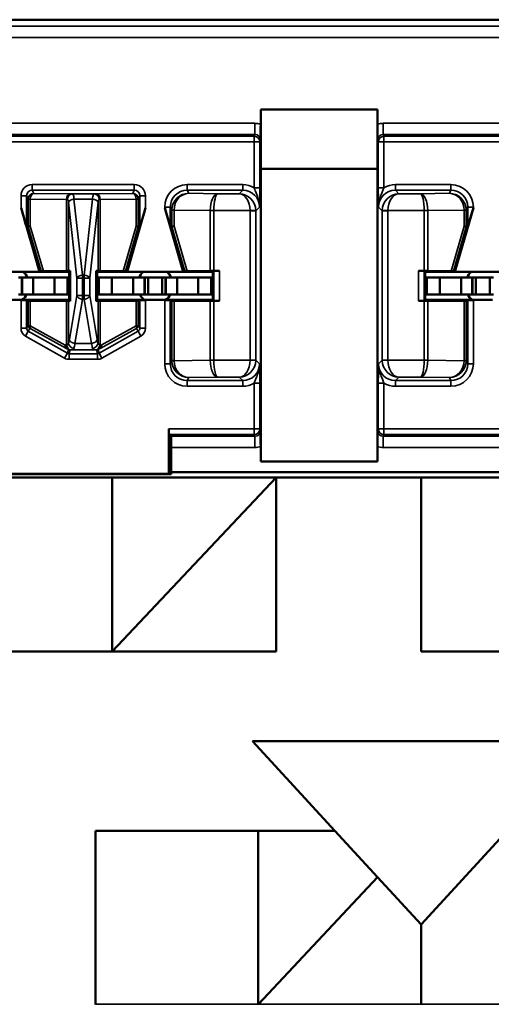
# Model space of a CAD drawing. Units: inches. Extents: x 0.1 to 45.2, y 0.8 to 28.5.
# Drawn here: x 20.4 to 20.8, y 7.7 to 8.6 of the extents above; entities that cross this region are included whole.
import ezdxf

# ---------------------------------------------------------------- set-up
doc = ezdxf.new("R2010")
doc.units = ezdxf.units.IN
doc.header["$LTSCALE"] = 1.333333
doc.header["$MEASUREMENT"] = 0
doc.layers.add('Visible (ANSI)', color=7, linetype='Continuous', lineweight=50)
doc.layers.add('Visible Narrow (ANSI)', color=7, linetype='Continuous', lineweight=35)

msp = doc.modelspace()

# ---------------------------------------------------------------- linework, layer by layer
at = {"layer": 'Visible (ANSI)'}
for p, q in [((23.21495, 8.56141), (19.03745, 8.56141)), ((19.84745, 8.56141), (22.43745, 8.56141)), ((20.59045, 8.46806), (20.59045, 8.48141)), ((20.59045, 8.48141), (20.69445, 8.48141)), ((20.69445, 8.48141), (20.69445, 8.46806)), ((20.59045, 8.18075), (20.59045, 8.46806)), ((20.69445, 8.46806), (20.69445, 8.18075)), ((20.69445, 8.42841), (20.59045, 8.42841)), ((20.39345, 8.33641), (20.37699, 8.39365)), ((20.47145, 8.33641), (20.48791, 8.39365)), ((20.52145, 8.33641), (20.50499, 8.39365)), ((20.76345, 8.33641), (20.77991, 8.39365)), ((20.38199, 8.37641), (20.38342, 8.37661)), ((20.48148, 8.37661), (20.48291, 8.37641)), ((20.50999, 8.37641), (20.51142, 8.37661)), ((20.77348, 8.37661), (20.77491, 8.37641)), ((20.34345, 8.33641), (20.39345, 8.33641)), ((20.39345, 8.33641), (20.39484, 8.33718)), ((20.41995, 8.33641), (20.39345, 8.33641)), ((20.41748, 8.33727), (20.39689, 8.3372)), ((20.41926, 8.33729), (20.42087, 8.33733)), ((20.42087, 8.33733), (20.41995, 8.33641)), ((20.41995, 8.31141), (20.41995, 8.33641)), ((20.42087, 8.33733), (20.42087, 8.31048)), ((20.44403, 8.31048), (20.44403, 8.33733)), ((20.44403, 8.33733), (20.44563, 8.33729)), ((20.44495, 8.33641), (20.44403, 8.33733)), ((20.44495, 8.33641), (20.44495, 8.31141)), ((20.47145, 8.33641), (20.44495, 8.33641)), ((20.46801, 8.3372), (20.44741, 8.33727)), ((20.47006, 8.33718), (20.47145, 8.33641)), ((20.47145, 8.33641), (20.52145, 8.33641)), ((20.52145, 8.33641), (20.52284, 8.33718)), ((20.54795, 8.33641), (20.52145, 8.33641)), ((20.54557, 8.33727), (20.52489, 8.3372)), ((20.5488, 8.33726), (20.54795, 8.33641)), ((20.54795, 8.31141), (20.54795, 8.33641)), ((20.5538, 8.33728), (20.54872, 8.33728)), ((20.73618, 8.33728), (20.7311, 8.33728)), ((20.73695, 8.33641), (20.7361, 8.33726)), ((20.73695, 8.33641), (20.73695, 8.31141)), ((20.76345, 8.33641), (20.73695, 8.33641)), ((20.76001, 8.3372), (20.73933, 8.33727)), ((20.76206, 8.33718), (20.76345, 8.33641)), ((20.76345, 8.33641), (20.81345, 8.33641)), ((20.3777, 8.33141), (20.3747, 8.33141)), ((20.3777, 8.33141), (20.37795, 8.33141)), ((20.3777, 8.31641), (20.3777, 8.33141)), ((20.38795, 8.33141), (20.37795, 8.33141)), ((20.37795, 8.31641), (20.37795, 8.33141)), ((20.4069, 8.33141), (20.38795, 8.33141)), ((20.38795, 8.31641), (20.38795, 8.33141)), ((20.4069, 8.33141), (20.41845, 8.33141)), ((20.4069, 8.31641), (20.4069, 8.33141)), ((20.41845, 8.33141), (20.41995, 8.33141)), ((20.41845, 8.31641), (20.41845, 8.33141)), ((20.44645, 8.33141), (20.44495, 8.33141)), ((20.458, 8.33141), (20.44645, 8.33141)), ((20.44645, 8.31641), (20.44645, 8.33141)), ((20.458, 8.33141), (20.47695, 8.33141)), ((20.458, 8.31641), (20.458, 8.33141)), ((20.47695, 8.33141), (20.48695, 8.33141)), ((20.47695, 8.31641), (20.47695, 8.33141)), ((20.4872, 8.33141), (20.48695, 8.33141)), ((20.48695, 8.31641), (20.48695, 8.33141)), ((20.4872, 8.33141), (20.4902, 8.33141)), ((20.4872, 8.31641), (20.4872, 8.33141)), ((20.4902, 8.33141), (20.5027, 8.33141)), ((20.4902, 8.31641), (20.4902, 8.33141)), ((20.5057, 8.33141), (20.5027, 8.33141)), ((20.5027, 8.31641), (20.5027, 8.33141)), ((20.5057, 8.33141), (20.50595, 8.33141)), ((20.5057, 8.31641), (20.5057, 8.33141)), ((20.51595, 8.33141), (20.50595, 8.33141)), ((20.50595, 8.31641), (20.50595, 8.33141)), ((20.5349, 8.33141), (20.51595, 8.33141)), ((20.51595, 8.31641), (20.51595, 8.33141)), ((20.5349, 8.33141), (20.54645, 8.33141)), ((20.5349, 8.31641), (20.5349, 8.33141)), ((20.54645, 8.33141), (20.54795, 8.33141)), ((20.54645, 8.31641), (20.54645, 8.33141)), ((20.73845, 8.33141), (20.73695, 8.33141)), ((20.75, 8.33141), (20.73845, 8.33141)), ((20.73845, 8.31641), (20.73845, 8.33141)), ((20.75, 8.33141), (20.76895, 8.33141)), ((20.75, 8.31641), (20.75, 8.33141)), ((20.76895, 8.33141), (20.77895, 8.33141)), ((20.76895, 8.31641), (20.76895, 8.33141)), ((20.7792, 8.33141), (20.77895, 8.33141)), ((20.77895, 8.31641), (20.77895, 8.33141)), ((20.7792, 8.33141), (20.7822, 8.33141)), ((20.7792, 8.31641), (20.7792, 8.33141)), ((20.7822, 8.33141), (20.7947, 8.33141)), ((20.7822, 8.31641), (20.7822, 8.33141)), ((20.7977, 8.33141), (20.7947, 8.33141)), ((20.7947, 8.31641), (20.7947, 8.33141)), ((20.3777, 8.31641), (20.3747, 8.31641)), ((20.3777, 8.31641), (20.37795, 8.31641)), ((20.38795, 8.31641), (20.37795, 8.31641)), ((20.4069, 8.31641), (20.38795, 8.31641)), ((20.4069, 8.31641), (20.41845, 8.31641)), ((20.41845, 8.31641), (20.41995, 8.31641)), ((20.44645, 8.31641), (20.44495, 8.31641)), ((20.458, 8.31641), (20.44645, 8.31641)), ((20.458, 8.31641), (20.47695, 8.31641)), ((20.47695, 8.31641), (20.48695, 8.31641)), ((20.4872, 8.31641), (20.48695, 8.31641)), ((20.4872, 8.31641), (20.4902, 8.31641)), ((20.4902, 8.31641), (20.5027, 8.31641)), ((20.5057, 8.31641), (20.5027, 8.31641)), ((20.5057, 8.31641), (20.50595, 8.31641)), ((20.51595, 8.31641), (20.50595, 8.31641)), ((20.5349, 8.31641), (20.51595, 8.31641)), ((20.5349, 8.31641), (20.54645, 8.31641)), ((20.54645, 8.31641), (20.54795, 8.31641)), ((20.73845, 8.31641), (20.73695, 8.31641)), ((20.75, 8.31641), (20.73845, 8.31641)), ((20.75, 8.31641), (20.76895, 8.31641)), ((20.76895, 8.31641), (20.77895, 8.31641)), ((20.7792, 8.31641), (20.77895, 8.31641)), ((20.7792, 8.31641), (20.7822, 8.31641)), ((20.7822, 8.31641), (20.7947, 8.31641)), ((20.7977, 8.31641), (20.7947, 8.31641)), ((20.37699, 8.31141), (20.35991, 8.31141)), ((20.41995, 8.31141), (20.37699, 8.31141)), ((20.38342, 8.31067), (20.38199, 8.31138)), ((20.38527, 8.31065), (20.41748, 8.31054)), ((20.42087, 8.31048), (20.41926, 8.31052)), ((20.41995, 8.31141), (20.42087, 8.31048)), ((20.44495, 8.31141), (20.44403, 8.31048)), ((20.44563, 8.31052), (20.44403, 8.31048)), ((20.44495, 8.31141), (20.48791, 8.31141)), ((20.44741, 8.31054), (20.47962, 8.31065)), ((20.48291, 8.31138), (20.48148, 8.31067)), ((20.50499, 8.31141), (20.48791, 8.31141)), ((20.54795, 8.31141), (20.50499, 8.31141)), ((20.51142, 8.31067), (20.50999, 8.31138)), ((20.51327, 8.31065), (20.54557, 8.31054)), ((20.5488, 8.31055), (20.54795, 8.31141)), ((20.54872, 8.31053), (20.5538, 8.31053)), ((20.73618, 8.31053), (20.7311, 8.31053)), ((20.7361, 8.31055), (20.73695, 8.31141)), ((20.73695, 8.31141), (20.77991, 8.31141)), ((20.73933, 8.31054), (20.77162, 8.31065)), ((20.77491, 8.31138), (20.77348, 8.31067)), ((20.79699, 8.31141), (20.77991, 8.31141)), ((20.5087, 8.19638), (20.5087, 8.15641)), ((20.50887, 8.19138), (20.51005, 8.18991)), ((20.51005, 8.18991), (20.50888, 8.15641)), ((20.5104, 8.18991), (20.51005, 8.18991)), ((20.5104, 8.18991), (20.51046, 8.18982)), ((20.5108, 8.17983), (20.5108, 8.15782)), ((20.59045, 8.16741), (20.59045, 8.18075)), ((20.69445, 8.18075), (20.69445, 8.16741)), ((20.69445, 8.16741), (20.59045, 8.16741)), ((20.51083, 8.15603), (20.26007, 8.15603)), ((20.5087, 8.15641), (20.2622, 8.15641)), ((20.31326, 8.15299), (20.45826, 8.15299)), ((20.45826, 8.15299), (20.60426, 8.15299)), ((20.45826, 7.99799), (20.45826, 8.15299)), ((20.45826, 7.99799), (20.60426, 8.15299)), ((20.5087, 8.15641), (20.50888, 8.15641)), ((20.5108, 8.15782), (22.8401, 8.15782)), ((20.60426, 8.15299), (20.73326, 8.15299)), ((20.60426, 8.15299), (20.60426, 7.99799)), ((20.73326, 8.15299), (20.87826, 8.15299)), ((20.73326, 7.99799), (20.73326, 8.15299)), ((20.60426, 7.99799), (19.95496, 7.99799)), ((21.09157, 7.99799), (20.73326, 7.99799)), ((20.65657, 7.83799), (20.58326, 7.91799)), ((20.58326, 7.91799), (20.88326, 7.91799)), ((20.44326, 7.68318), (20.44326, 7.83799)), ((20.44326, 7.83799), (20.65657, 7.83799)), ((20.58826, 7.68344), (20.58826, 7.83799)), ((20.65657, 7.83799), (20.69452, 7.79657)), ((20.73326, 7.75429), (20.80996, 7.83799)), ((20.58855, 7.6833), (20.69452, 7.79657)), ((20.69452, 7.79657), (20.73326, 7.75429)), ((20.73326, 7.75429), (20.73326, 7.6833))]:
    msp.add_line(p, q, dxfattribs=at)
for centre, start, end in [((20.36845, 8.32441), 25.94448, 48.59038), ((20.49645, 8.32441), 131.40962, 154.05552), ((20.49645, 8.32441), 25.94448, 48.59038), ((20.78845, 8.32441), 131.40962, 154.05552), ((20.36845, 8.32441), 305.65909, 330), ((20.49645, 8.32441), 210, 234.34091), ((20.49645, 8.32441), 305.65909, 330), ((20.78845, 8.32441), 210, 234.34091)]:
    msp.add_arc(centre, 0.016, start, end, dxfattribs=at)
for centre, major_axis, ratio, start_param, end_param in [((20.37699, 8.3938), (0.005, -0.01739), 0.002411, 4.720776, 6.282846), ((20.48791, 8.3938), (-0.005, -0.01739), 0.002411, 0.00034, 1.562409), ((20.50499, 8.3938), (0.005, -0.01739), 0.002411, 4.720776, 6.282846), ((20.77991, 8.3938), (-0.005, -0.01739), 0.002411, 0.00034, 1.562409), ((20.38842, 8.37732), (-0.005, -0.00071), 0.111384, 5.377883, 6.258655), ((20.38339, 8.3947), (0.00003, -0.01809), 0.002474, 0.000344, 0.031733), ((20.47648, 8.37732), (0.005, -0.00071), 0.111384, 0.024531, 0.905302), ((20.48151, 8.3947), (-0.00003, -0.01809), 0.002474, 6.251453, 6.282842), ((20.51642, 8.37732), (-0.005, -0.00071), 0.111384, 5.377883, 6.258655), ((20.51139, 8.3947), (0.00003, -0.01809), 0.002474, 0.000344, 0.031733), ((20.76848, 8.37732), (0.005, -0.00071), 0.111384, 0.024531, 0.905302), ((20.77351, 8.3947), (-0.00003, -0.01809), 0.002474, 6.251453, 6.282842), ((20.40005, 8.33718), (-0.00521, 0), 0.004293, 5.363321, 6.275481), ((20.41434, 8.33729), (0.005, 0), 0.004363, 5.393687, 6.114795), ((20.45056, 8.33729), (0.005, 0), 0.004363, 3.309983, 4.031091), ((20.46485, 8.33718), (-0.00521, 0), 0.004293, 3.149297, 4.061457), ((20.52805, 8.33718), (-0.00521, 0), 0.004293, 5.363321, 6.275481), ((20.54872, 8.33726), (0.005, 0), 0.004363, 1.570796, 2.252095), ((20.5538, 8.33726), (0.005, 0), 0.004363, 1.570796, 3.137229), ((20.7311, 8.33726), (0.005, 0), 0.004363, 0.004363, 1.570796), ((20.73618, 8.33726), (0.005, 0), 0.004363, 0.889498, 1.570796), ((20.75685, 8.33718), (-0.00521, 0), 0.004293, 3.149297, 4.061457), ((20.37699, 8.31138), (-0.005, 0), 0.004363, 3.150319, 4.712389), ((20.38842, 8.31067), (-0.005, 0), 0.004363, 0.008727, 0.889498), ((20.41434, 8.31052), (-0.005, 0), 0.004363, 3.309983, 4.031091), ((20.45056, 8.31052), (-0.005, 0), 0.004363, 5.393687, 6.114795), ((20.47648, 8.31067), (-0.005, 0), 0.004363, 2.252095, 3.132866), ((20.48791, 8.31138), (-0.005, 0), 0.004363, 4.712389, 6.274458), ((20.50499, 8.31138), (-0.005, 0), 0.004363, 3.150319, 4.712389), ((20.51642, 8.31067), (-0.005, 0), 0.004363, 0.008727, 0.889498), ((20.54872, 8.31055), (-0.005, 0), 0.004363, 0.889498, 1.570796), ((20.5538, 8.31055), (-0.005, 0), 0.004363, 0.004363, 1.570796), ((20.7311, 8.31055), (-0.005, 0), 0.004363, 1.570796, 3.137229), ((20.73618, 8.31055), (-0.005, 0), 0.004363, 1.570796, 2.252094), ((20.76848, 8.31067), (-0.005, 0), 0.004363, 2.252095, 3.132866), ((20.77991, 8.31138), (-0.005, 0), 0.004363, 4.712389, 6.274458), ((20.50888, 8.19638), (0, -0.005), 0.034921, 4.712389, 6.239552), ((20.51045, 8.17983), (0, -0.01), 0.034921, 1.570796, 3.097959), ((20.49455, 7.93641), (0, -0.51524), 0.034921, 2.011143, 2.014991)]:
    msp.add_ellipse(centre, major_axis=major_axis, ratio=ratio, start_param=start_param, end_param=end_param, dxfattribs=at)
for points, knots in [([(20.59028, 8.45398), (20.59028, 8.45399), (20.59028, 8.45401), (20.59032, 8.45554), (20.59035, 8.45714), (20.5904, 8.46029), (20.59042, 8.46176), (20.59044, 8.46508), (20.59045, 8.46656), (20.59045, 8.46806)], [-0.00022415, -0.00022415, -0.00022415, -0.00022415, 0, 0, 0.01995097, 0.01995097, 0.03004104, 0.03004104, 0.03747836, 0.03747836, 0.03747836, 0.03747836]), ([(20.69445, 8.46806), (20.69445, 8.46656), (20.69445, 8.46508), (20.69448, 8.46176), (20.6945, 8.46029), (20.69454, 8.45714), (20.69458, 8.45554), (20.69462, 8.45401), (20.69462, 8.45399), (20.69462, 8.45398)], [0, 0, 0, 0, 0.01146201, 0.01146201, 0.0270123, 0.0270123, 0.0577597, 0.0577597, 0.05810515, 0.05810515, 0.05810515, 0.05810515]), ([(20.59045, 8.18075), (20.59045, 8.18225), (20.59044, 8.18374), (20.59042, 8.18705), (20.5904, 8.18852), (20.59035, 8.19167), (20.59032, 8.19327), (20.59028, 8.1948), (20.59028, 8.19482), (20.59028, 8.19484)], [0, 0, 0, 0, 0.01146201, 0.01146201, 0.0270123, 0.0270123, 0.0577597, 0.0577597, 0.05810515, 0.05810515, 0.05810515, 0.05810515]), ([(20.69462, 8.19484), (20.69462, 8.19482), (20.69462, 8.1948), (20.69458, 8.19327), (20.69454, 8.19167), (20.6945, 8.18852), (20.69448, 8.18705), (20.69445, 8.18374), (20.69445, 8.18225), (20.69445, 8.18075)], [-0.00022415, -0.00022415, -0.00022415, -0.00022415, 0, 0, 0.01995097, 0.01995097, 0.03004104, 0.03004104, 0.03747836, 0.03747836, 0.03747836, 0.03747836])]:
    msp.add_open_spline(points, degree=3, knots=knots, dxfattribs=at)
at = {"layer": 'Visible Narrow (ANSI)'}
for p, q in [((23.21495, 8.55559), (19.04326, 8.55559)), ((19.04326, 8.54559), (23.21495, 8.54559)), ((20.58529, 8.46898), (19.40961, 8.46898)), ((20.58529, 8.46898), (20.58529, 8.45899)), ((20.69961, 8.46898), (20.69961, 8.45899)), ((21.87529, 8.46898), (20.69961, 8.46898)), ((19.40961, 8.45899), (20.58529, 8.45899)), ((20.58466, 8.45743), (19.41024, 8.45743)), ((20.58529, 8.45899), (20.58466, 8.45743)), ((20.58466, 8.45743), (20.58466, 8.45244)), ((20.69961, 8.45899), (21.87529, 8.45899)), ((20.70024, 8.45743), (20.69961, 8.45899)), ((20.70024, 8.45244), (20.70024, 8.45743)), ((21.87466, 8.45743), (20.70024, 8.45743)), ((19.41024, 8.45244), (20.58466, 8.45244)), ((20.58466, 8.45244), (20.58966, 8.45244)), ((20.58466, 8.45244), (20.58466, 8.41154)), ((20.58966, 8.45244), (20.59028, 8.45398)), ((20.58966, 8.41154), (20.58966, 8.45244)), ((20.69462, 8.45398), (20.69524, 8.45244)), ((20.69524, 8.45244), (20.70024, 8.45244)), ((20.69524, 8.45244), (20.69524, 8.41154)), ((20.70024, 8.41154), (20.70024, 8.45244)), ((20.70024, 8.45244), (21.87466, 8.45244)), ((20.47791, 8.41432), (20.38699, 8.41432)), ((20.38699, 8.40932), (20.38699, 8.41432)), ((20.47791, 8.40932), (20.47791, 8.41432)), ((20.57449, 8.41432), (20.52499, 8.41432)), ((20.52499, 8.40932), (20.52499, 8.41432)), ((20.57449, 8.40932), (20.57449, 8.41432)), ((20.75991, 8.41432), (20.71041, 8.41432)), ((20.71041, 8.40932), (20.71041, 8.41432)), ((20.75991, 8.40932), (20.75991, 8.41432)), ((20.37699, 8.40432), (20.37699, 8.39365)), ((20.38199, 8.40432), (20.37699, 8.40432)), ((20.38199, 8.37641), (20.38199, 8.40432)), ((20.38199, 8.40432), (20.38342, 8.40146)), ((20.38699, 8.40932), (20.47791, 8.40932)), ((20.38842, 8.40646), (20.38699, 8.40932)), ((20.42063, 8.406), (20.38842, 8.40646)), ((20.44242, 8.40597), (20.42248, 8.40597)), ((20.47648, 8.40646), (20.44426, 8.406)), ((20.47791, 8.40932), (20.47648, 8.40646)), ((20.48148, 8.40146), (20.48291, 8.40432)), ((20.48291, 8.40432), (20.48791, 8.40432)), ((20.48291, 8.40432), (20.48291, 8.37641)), ((20.48791, 8.39365), (20.48791, 8.40432)), ((20.52638, 8.40654), (20.52499, 8.40932)), ((20.52499, 8.40932), (20.57449, 8.40932)), ((20.55227, 8.40617), (20.52638, 8.40654)), ((20.57134, 8.40617), (20.55227, 8.40617)), ((20.57449, 8.40932), (20.57134, 8.40617)), ((20.58466, 8.41154), (20.58966, 8.41154)), ((20.70024, 8.41154), (20.69524, 8.41154)), ((20.71355, 8.40617), (20.71041, 8.40932)), ((20.71041, 8.40932), (20.75991, 8.40932)), ((20.73263, 8.40617), (20.71355, 8.40617)), ((20.75852, 8.40654), (20.73263, 8.40617)), ((20.75991, 8.40932), (20.75852, 8.40654)), ((20.38342, 8.40146), (20.38342, 8.37662)), ((20.38527, 8.40146), (20.38342, 8.40146)), ((20.38527, 8.37732), (20.38527, 8.40146)), ((20.38527, 8.40146), (20.41748, 8.401)), ((20.41748, 8.401), (20.41748, 8.33727)), ((20.41926, 8.39865), (20.42674, 8.33093)), ((20.41926, 8.33729), (20.41926, 8.39865)), ((20.42419, 8.40142), (20.44071, 8.40142)), ((20.43167, 8.33365), (20.42419, 8.40138)), ((20.4407, 8.40138), (20.43323, 8.33365)), ((20.43816, 8.33093), (20.44563, 8.39865)), ((20.44563, 8.39865), (20.44563, 8.33729)), ((20.44741, 8.401), (20.47962, 8.40146)), ((20.44741, 8.33727), (20.44741, 8.401)), ((20.47962, 8.40146), (20.47962, 8.37732)), ((20.48148, 8.40146), (20.47962, 8.40146)), ((20.48148, 8.37662), (20.48148, 8.40146)), ((20.50499, 8.39432), (20.50499, 8.39365)), ((20.50999, 8.39432), (20.50499, 8.39432)), ((20.50999, 8.39432), (20.51142, 8.39146)), ((20.50999, 8.37641), (20.50999, 8.39432)), ((20.51327, 8.39146), (20.51142, 8.39146)), ((20.51142, 8.39146), (20.51142, 8.37662)), ((20.51327, 8.39159), (20.54557, 8.39114)), ((20.51327, 8.37732), (20.51327, 8.39146)), ((20.54872, 8.39117), (20.54557, 8.39119)), ((20.54872, 8.39114), (20.54557, 8.39114)), ((20.54557, 8.39114), (20.54557, 8.33727)), ((20.54872, 8.39117), (20.58117, 8.39117)), ((20.54872, 8.39114), (20.54872, 8.39117)), ((20.54872, 8.33728), (20.54872, 8.39114)), ((20.58617, 8.39126), (20.58117, 8.39117)), ((20.58617, 8.391), (20.58117, 8.391)), ((20.58117, 8.391), (20.58117, 8.25781)), ((20.58617, 8.391), (20.58949, 8.39432)), ((20.58617, 8.25781), (20.58617, 8.391)), ((20.69541, 8.39432), (20.69873, 8.391)), ((20.70373, 8.39117), (20.69873, 8.39126)), ((20.70373, 8.391), (20.69873, 8.391)), ((20.69873, 8.391), (20.69873, 8.25781)), ((20.70373, 8.39117), (20.73618, 8.39117)), ((20.70373, 8.25781), (20.70373, 8.391)), ((20.73933, 8.39119), (20.73618, 8.39117)), ((20.73618, 8.39117), (20.73618, 8.39114)), ((20.73933, 8.39114), (20.73618, 8.39114)), ((20.73618, 8.39114), (20.73618, 8.33728)), ((20.73933, 8.39114), (20.77162, 8.39159)), ((20.73933, 8.33727), (20.73933, 8.39114)), ((20.77348, 8.39146), (20.77162, 8.39146)), ((20.77162, 8.39146), (20.77162, 8.37732)), ((20.77348, 8.39146), (20.77491, 8.39432)), ((20.77348, 8.37662), (20.77348, 8.39146)), ((20.77491, 8.39432), (20.77991, 8.39432)), ((20.77491, 8.39432), (20.77491, 8.37641)), ((20.77991, 8.39365), (20.77991, 8.39432)), ((20.38342, 8.37661), (20.39484, 8.33718)), ((20.39689, 8.3372), (20.38527, 8.37732)), ((20.47962, 8.37732), (20.46801, 8.3372)), ((20.47006, 8.33718), (20.48148, 8.37661)), ((20.51142, 8.37661), (20.52284, 8.33718)), ((20.52489, 8.3372), (20.51327, 8.37732)), ((20.77162, 8.37732), (20.76001, 8.3372)), ((20.76206, 8.33718), (20.77348, 8.37661)), ((20.5488, 8.33726), (20.5488, 8.31055)), ((20.5538, 8.31053), (20.5538, 8.33728)), ((20.7311, 8.33728), (20.7311, 8.31053)), ((20.7361, 8.31055), (20.7361, 8.33726)), ((20.42674, 8.33093), (20.43167, 8.33093)), ((20.42674, 8.33093), (20.42674, 8.31548)), ((20.43167, 8.33365), (20.43167, 8.33093)), ((20.43323, 8.33365), (20.43167, 8.33365)), ((20.43167, 8.31548), (20.43167, 8.33093)), ((20.43167, 8.33093), (20.43323, 8.33093)), ((20.43323, 8.33093), (20.43323, 8.33365)), ((20.43323, 8.33093), (20.43323, 8.31548)), ((20.43323, 8.33093), (20.43816, 8.33093)), ((20.43816, 8.31548), (20.43816, 8.33093)), ((20.37699, 8.31141), (20.37699, 8.28623)), ((20.38199, 8.28623), (20.38199, 8.31138)), ((20.38342, 8.31067), (20.38342, 8.28871)), ((20.38527, 8.28832), (20.38527, 8.31065)), ((20.41748, 8.31054), (20.41748, 8.27181)), ((20.41926, 8.27302), (20.41926, 8.31052)), ((20.42674, 8.31548), (20.42007, 8.27621)), ((20.425, 8.27267), (20.43167, 8.31194)), ((20.43167, 8.31548), (20.42674, 8.31548)), ((20.43167, 8.31548), (20.43167, 8.31194)), ((20.43323, 8.31548), (20.43167, 8.31548)), ((20.43167, 8.31194), (20.43323, 8.31194)), ((20.43323, 8.31194), (20.43323, 8.31548)), ((20.43816, 8.31548), (20.43323, 8.31548)), ((20.43323, 8.31194), (20.4399, 8.27267)), ((20.44483, 8.27621), (20.43816, 8.31548)), ((20.44563, 8.31052), (20.44563, 8.27302)), ((20.44741, 8.27181), (20.44741, 8.31054)), ((20.47962, 8.31065), (20.47962, 8.28832)), ((20.48148, 8.28871), (20.48148, 8.31067)), ((20.48291, 8.31138), (20.48291, 8.28623)), ((20.48791, 8.28623), (20.48791, 8.31141)), ((20.50499, 8.31141), (20.50499, 8.25449)), ((20.50999, 8.25449), (20.50999, 8.31138)), ((20.51142, 8.31067), (20.51142, 8.25735)), ((20.51327, 8.25735), (20.51327, 8.31065)), ((20.54557, 8.31054), (20.54557, 8.25768)), ((20.54872, 8.25768), (20.54872, 8.31053)), ((20.73618, 8.31053), (20.73618, 8.25768)), ((20.73933, 8.25768), (20.73933, 8.31054)), ((20.77162, 8.31065), (20.77162, 8.25735)), ((20.77348, 8.25735), (20.77348, 8.31067)), ((20.77491, 8.31138), (20.77491, 8.25449)), ((20.77991, 8.25449), (20.77991, 8.31141)), ((20.38199, 8.28623), (20.37699, 8.28623)), ((20.38351, 8.28362), (20.38104, 8.27927)), ((20.38342, 8.28871), (20.38199, 8.28623)), ((20.38351, 8.28362), (20.38494, 8.2861)), ((20.41828, 8.26388), (20.38351, 8.28362)), ((20.41644, 8.27113), (20.38527, 8.28832)), ((20.38568, 8.28571), (20.41685, 8.26852)), ((20.48139, 8.28362), (20.44662, 8.26388)), ((20.44805, 8.26852), (20.47922, 8.28571)), ((20.47962, 8.28832), (20.44846, 8.27113)), ((20.47996, 8.2861), (20.48139, 8.28362)), ((20.48139, 8.28362), (20.48385, 8.27927)), ((20.48291, 8.28623), (20.48148, 8.28871)), ((20.48291, 8.28623), (20.48791, 8.28623)), ((20.38104, 8.27927), (20.41582, 8.25953)), ((20.4399, 8.27267), (20.425, 8.27267)), ((20.44908, 8.25953), (20.48385, 8.27927)), ((20.41828, 8.26388), (20.41582, 8.25953)), ((20.41916, 8.2672), (20.41828, 8.26388)), ((20.41976, 8.26349), (20.42064, 8.26681)), ((20.42116, 8.26682), (20.44374, 8.26682)), ((20.44426, 8.26681), (20.44513, 8.26349)), ((20.44662, 8.26388), (20.44574, 8.2672)), ((20.44662, 8.26388), (20.44908, 8.25953)), ((20.41976, 8.26349), (20.41976, 8.25849)), ((20.44513, 8.26349), (20.41976, 8.26349)), ((20.41976, 8.25849), (20.44513, 8.25849)), ((20.44513, 8.26349), (20.44513, 8.25849)), ((20.51142, 8.25735), (20.50999, 8.25449)), ((20.51142, 8.25735), (20.51327, 8.25735)), ((20.54557, 8.25768), (20.51327, 8.25722)), ((20.54557, 8.25768), (20.54872, 8.25768)), ((20.54557, 8.25762), (20.54872, 8.25764)), ((20.54872, 8.25764), (20.54872, 8.25768)), ((20.58117, 8.25764), (20.54872, 8.25764)), ((20.58117, 8.25781), (20.58617, 8.25781)), ((20.58117, 8.25764), (20.58617, 8.25755)), ((20.58949, 8.25449), (20.58617, 8.25781)), ((20.69873, 8.25781), (20.69541, 8.25449)), ((20.69873, 8.25781), (20.70373, 8.25781)), ((20.69873, 8.25755), (20.70373, 8.25764)), ((20.73618, 8.25764), (20.70373, 8.25764)), ((20.73618, 8.25768), (20.73618, 8.25764)), ((20.73618, 8.25768), (20.73933, 8.25768)), ((20.73618, 8.25764), (20.73933, 8.25762)), ((20.77162, 8.25722), (20.73933, 8.25768)), ((20.77162, 8.25735), (20.77348, 8.25735)), ((20.77491, 8.25449), (20.77348, 8.25735)), ((20.50999, 8.25449), (20.50499, 8.25449)), ((20.77991, 8.25449), (20.77491, 8.25449)), ((20.52499, 8.23949), (20.52638, 8.24227)), ((20.52499, 8.23949), (20.52499, 8.23449)), ((20.57449, 8.23949), (20.52499, 8.23949)), ((20.52638, 8.24227), (20.55227, 8.24264)), ((20.55227, 8.24264), (20.57134, 8.24264)), ((20.57134, 8.24264), (20.57449, 8.23949)), ((20.57449, 8.23949), (20.57449, 8.23449)), ((20.58466, 8.23727), (20.58466, 8.19638)), ((20.58466, 8.23727), (20.58966, 8.23727)), ((20.58966, 8.19638), (20.58966, 8.23727)), ((20.69524, 8.23727), (20.69524, 8.19638)), ((20.70024, 8.23727), (20.69524, 8.23727)), ((20.70024, 8.19638), (20.70024, 8.23727)), ((20.71041, 8.23949), (20.71355, 8.24264)), ((20.71041, 8.23449), (20.71041, 8.23949)), ((20.75991, 8.23949), (20.71041, 8.23949)), ((20.71355, 8.24264), (20.73263, 8.24264)), ((20.73263, 8.24264), (20.75852, 8.24227)), ((20.75852, 8.24227), (20.75991, 8.23949)), ((20.75991, 8.23449), (20.75991, 8.23949)), ((20.52499, 8.23449), (20.57449, 8.23449)), ((20.71041, 8.23449), (20.75991, 8.23449)), ((20.58466, 8.19638), (20.5087, 8.19638)), ((20.58966, 8.19638), (20.58466, 8.19638)), ((20.58466, 8.19638), (20.58466, 8.19138)), ((20.59028, 8.19484), (20.58966, 8.19638)), ((20.69524, 8.19638), (20.69462, 8.19484)), ((20.70024, 8.19638), (20.69524, 8.19638)), ((21.87466, 8.19638), (20.70024, 8.19638)), ((20.70024, 8.19138), (20.70024, 8.19638)), ((20.50887, 8.19138), (20.58466, 8.19138)), ((20.58529, 8.18982), (20.51046, 8.18982)), ((20.58466, 8.19138), (20.58529, 8.18982)), ((20.58529, 8.18982), (20.58529, 8.17983)), ((20.69961, 8.18982), (20.70024, 8.19138)), ((20.69961, 8.17983), (20.69961, 8.18982)), ((21.87529, 8.18982), (20.69961, 8.18982)), ((20.70024, 8.19138), (21.87466, 8.19138)), ((20.5108, 8.17983), (20.58529, 8.17983)), ((20.69961, 8.17983), (21.87529, 8.17983)), ((20.58826, 7.68344), (20.44326, 7.68344)), ((20.58885, 7.68361), (20.58826, 7.68361)), ((20.73326, 7.6833), (20.58855, 7.6833)), ((20.87826, 7.68344), (20.73326, 7.68344))]:
    msp.add_line(p, q, dxfattribs=at)
for centre, major_axis, ratio, start_param, end_param in [((20.58527, 8.45396), (0.00557, 0.01394), 0.998896, 0.028498, 0.379942), ((20.69962, 8.45396), (-0.00557, 0.01394), 0.998896, 5.903243, 6.254687), ((20.58466, 8.45244), (0.00464, -0.00186), 0.998896, 0.380703, 1.950738), ((20.58527, 8.45396), (0.00187, 0.00467), 0.994508, 5.093092, 6.663127), ((20.69962, 8.45396), (-0.00187, 0.00467), 0.994508, 5.903243, 7.473278), ((20.70024, 8.45244), (-0.00464, -0.00186), 0.998896, 4.332447, 5.902482), ((20.38699, 8.40432), (-0.00447, 0.00895), 0.99981, 5.819644, 7.390288), ((20.47791, 8.40432), (0.00447, 0.00895), 0.99981, 5.176082, 6.746726), ((20.52499, 8.39432), (-0.00895, 0.01789), 0.99981, 5.819644, 7.390288), ((20.57449, 8.39432), (0.01415, 0.01415), 0.999695, 0.251846, 0.785246), ((20.71041, 8.39432), (-0.01415, 0.01415), 0.999695, 5.497939, 6.031339), ((20.7599, 8.39432), (0.00895, 0.01789), 0.99981, 5.176082, 6.746726), ((20.38699, 8.40432), (-0.00224, 0.00447), 0.999429, 5.819644, 7.390288), ((20.38842, 8.40146), (0.00447, 0.00224), 0.99981, 1.107255, 2.677899), ((20.38842, 8.40146), (0.00007, 0.005), 0.629764, 0.022469, 1.579709), ((20.42063, 8.401), (0.00007, 0.005), 0.629764, 0.022469, 1.579709), ((20.42248, 8.40097), (0.00012, 0.005), 0.814039, 0.030053, 1.590715), ((20.41434, 8.40587), (-0.01, 0), 0.017455, 3.761175, 4.031091), ((20.45056, 8.40587), (-0.01, 0), 0.017455, 5.393687, 5.663603), ((20.44242, 8.40097), (-0.00012, 0.005), 0.814039, 4.692471, 6.253132), ((20.44426, 8.401), (-0.00007, 0.005), 0.629764, 4.703476, 6.260716), ((20.47648, 8.40146), (0.00447, -0.00224), 0.99981, 0.463693, 2.034337), ((20.47648, 8.40146), (-0.00007, 0.005), 0.629764, 4.703476, 6.260716), ((20.47791, 8.40432), (0.00224, 0.00447), 0.999429, 5.176082, 6.746726), ((20.52499, 8.39432), (-0.00671, 0.01342), 0.999683, 5.819644, 7.390288), ((20.52638, 8.39154), (-0.00806, -0.01268), 0.993794, 3.71029, 5.267529), ((20.52638, 8.39154), (0.00056, 0.01499), 0.87361, 0.0427, 1.59994), ((20.55227, 8.39117), (-0.00014, -0.015), 0.446215, 3.161764, 4.715107), ((20.55227, 8.39117), (0.00007, 0.015), 0.236299, 0.018486, 1.571829), ((20.57134, 8.39117), (-0.0058, 0.01387), 0.983654, 4.327619, 5.880962), ((20.57134, 8.39117), (0.0003, -0.015), 0.654884, 1.557684, 3.111027), ((20.57449, 8.39432), (0.01061, 0.01061), 0.999493, 5.497939, 7.068431), ((20.71041, 8.39432), (-0.01061, 0.01061), 0.999493, 5.497939, 7.068431), ((20.71355, 8.39117), (-0.0058, -0.01387), 0.983654, 3.543816, 5.097159), ((20.71355, 8.39117), (0.0003, 0.015), 0.654884, 0.030565, 1.583908), ((20.73263, 8.39117), (-0.00014, 0.015), 0.446215, 4.709671, 6.263014), ((20.73263, 8.39117), (0.00007, -0.015), 0.236299, 1.569764, 3.123107), ((20.75852, 8.39154), (-0.00806, 0.01268), 0.993794, 4.157249, 5.714488), ((20.75852, 8.39154), (0.00056, -0.01499), 0.87361, 1.541653, 3.098892), ((20.7599, 8.39432), (0.00671, 0.01342), 0.999683, 5.176082, 6.746726), ((20.41434, 8.40087), (0.005, 0), 0.03491, 0.619583, 0.889498), ((20.42419, 8.39869), (-0.00497, -0.00056), 0.542248, 4.651684, 6.079346), ((20.42419, 8.39865), (-0.00497, -0.00055), 0.542319, 4.652589, 6.082361), ((20.41434, 8.39607), (0, 0.0154), 0.324704, 4.880779, 4.883306), ((20.41434, 8.3988), (0, 0.0154), 0.649408, 4.880779, 4.883306), ((20.45056, 8.3988), (0, 0.0154), 0.649408, 1.399879, 1.402406), ((20.4407, 8.39865), (0.00497, -0.00055), 0.542319, 0.200825, 1.630597), ((20.44071, 8.39869), (0.00497, -0.00056), 0.542248, 0.20384, 1.631501), ((20.45056, 8.39607), (0, 0.0154), 0.324704, 1.399879, 1.402406), ((20.45056, 8.40087), (0.005, 0), 0.03491, 2.252095, 2.52201), ((20.52649, 8.39131), (0.01282, -0.00801), 0.989429, 3.682035, 3.695439), ((20.51642, 8.39159), (-0.005, 0.00007), 0.010946, 0.00896, 0.889572), ((20.52335, 8.39131), (-0.00856, 0.0054), 0.984163, 0.541911, 0.555316), ((20.5646, 8.391), (-0.01903, 0.00027), 0.788321, 0.005016, 0.008913), ((20.57117, 8.391), (0.00707, 0.00707), 0.999695, 5.497939, 5.515088), ((20.57117, 8.391), (0.01061, 0.01061), 0.999898, 5.497939, 5.515088), ((20.71373, 8.391), (-0.01061, 0.01061), 0.999898, 0.768097, 0.785246), ((20.71373, 8.391), (-0.00707, 0.00707), 0.999695, 0.768097, 0.785246), ((20.7203, 8.391), (0.01903, 0.00027), 0.788321, 6.274273, 6.278169), ((20.76847, 8.39159), (0.005, 0.00007), 0.010946, 5.393613, 6.274225), ((20.76155, 8.39131), (-0.00856, -0.0054), 0.984163, 2.586277, 2.599681), ((20.7584, 8.39131), (0.01282, 0.00801), 0.989429, 5.729339, 5.742743), ((20.43167, 8.33093), (-0.00497, -0.00055), 0.542319, 4.652589, 6.082361), ((20.43323, 8.33093), (0.00497, -0.00055), 0.542319, 0.200825, 1.630597), ((20.43167, 8.31548), (-0.00493, 0.00084), 0.702053, 0.237574, 1.689583), ((20.43323, 8.31548), (0.00493, 0.00084), 0.702053, 4.593602, 6.045611), ((20.38499, 8.28623), (-0.004, -0.00693), 0.999848, 5.235994, 6.290493), ((20.38499, 8.28623), (-0.0015, -0.0026), 0.99934, 5.235994, 6.290493), ((20.38642, 8.28871), (-0.003, 0), 0.999924, 0, 1.054499), ((20.38842, 8.28757), (-0.005, 0.00114), 0.007635, 5.395421, 6.276192), ((20.38716, 8.28832), (-0.00145, -0.00263), 0.578953, 5.021342, 6.261779), ((20.38694, 8.28496), (-0.002, 0.00114), 0.015179, 5.402305, 6.283076), ((20.47774, 8.28832), (0.00145, -0.00263), 0.578953, 0.021406, 1.261843), ((20.47796, 8.28496), (0.002, 0.00114), 0.015179, 0.000109, 0.88088), ((20.47648, 8.28757), (0.005, 0.00114), 0.007635, 0.006993, 0.887765), ((20.47848, 8.28871), (0.003, 0), 0.999924, 5.228687, 6.283185), ((20.47991, 8.28623), (0.0015, -0.0026), 0.99934, 6.275878, 7.330376), ((20.47991, 8.28623), (0.004, -0.00693), 0.999848, 6.275878, 7.330376), ((20.41826, 8.28681), (0, -0.015), 0.17, 0.403953, 0.785398), ((20.42419, 8.27302), (0.00465, -0.00185), 0.908482, 3.554221, 5.059096), ((20.425, 8.27621), (-0.00493, 0.00084), 0.702053, 0.237574, 1.689583), ((20.42319, 8.28681), (0, 0.02), 0.1275, 3.545546, 3.926991), ((20.4399, 8.27621), (0.00493, 0.00084), 0.702053, 4.593602, 6.045611), ((20.44171, 8.28681), (0, -0.02), 0.1275, 5.497787, 5.879232), ((20.4407, 8.27302), (0.00465, 0.00185), 0.908482, 4.365682, 5.870556), ((20.44664, 8.28681), (0, 0.015), 0.17, 2.356194, 2.737639), ((20.41833, 8.27113), (-0.00145, -0.00263), 0.578953, 5.021342, 6.261779), ((20.41833, 8.27113), (0.00159, -0.00255), 0.566833, 4.372693, 4.747862), ((20.41833, 8.27113), (-0.00147, -0.00262), 0.281564, 5.251767, 6.264996), ((20.42116, 8.27182), (0.00008, -0.005), 0.682327, 4.701272, 6.25931), ((20.41976, 8.26649), (-0.00077, -0.0029), 0.999294, 6.02511, 6.54126), ((20.42064, 8.26981), (-0.003, 0), 0.999858, 1.054646, 1.570796), ((20.44374, 8.27182), (-0.00008, -0.005), 0.682327, 0.023875, 1.581914), ((20.44426, 8.26981), (0.003, 0), 0.999858, 4.712389, 5.228539), ((20.44513, 8.26649), (0.00077, -0.0029), 0.999294, 6.02511, 6.54126), ((20.44657, 8.27113), (0.00159, 0.00255), 0.566833, 4.676916, 5.052085), ((20.44657, 8.27113), (0.00147, -0.00262), 0.281564, 0.018189, 1.031418), ((20.44657, 8.27113), (0.00145, -0.00263), 0.578953, 0.021406, 1.261843), ((20.41976, 8.26649), (-0.00204, -0.00774), 0.999837, 6.02511, 6.54126), ((20.44513, 8.26649), (0.00204, -0.00774), 0.999837, 6.02511, 6.54126), ((20.52649, 8.2575), (-0.01282, -0.00801), 0.989429, 5.729339, 5.742743), ((20.51642, 8.25722), (-0.005, -0.00007), 0.010946, 5.393613, 6.274225), ((20.52638, 8.25727), (0.00806, -0.01268), 0.993794, 4.157249, 5.714488), ((20.52335, 8.2575), (0.00856, 0.0054), 0.984163, 2.586277, 2.599681), ((20.52638, 8.25727), (-0.00056, 0.01499), 0.87361, 1.541653, 3.098892), ((20.5646, 8.25781), (-0.01903, -0.00027), 0.788321, 6.274273, 6.278169), ((20.55227, 8.25764), (0.00014, -0.015), 0.446215, 4.709671, 6.263014), ((20.55227, 8.25764), (-0.00007, 0.015), 0.236299, 1.569764, 3.123107), ((20.57134, 8.25764), (-0.0003, -0.015), 0.654884, 0.030565, 1.583908), ((20.57134, 8.25764), (0.0058, 0.01387), 0.983654, 3.543816, 5.097159), ((20.57117, 8.25781), (0.00707, -0.00707), 0.999695, 0.768097, 0.785246), ((20.57117, 8.25781), (0.01061, -0.01061), 0.999898, 0.768097, 0.785246), ((20.71373, 8.25781), (-0.01061, -0.01061), 0.999898, 5.497939, 5.515088), ((20.71355, 8.25764), (0.0058, -0.01387), 0.983654, 4.327619, 5.880962), ((20.71373, 8.25781), (-0.00707, -0.00707), 0.999695, 5.497939, 5.515088), ((20.71355, 8.25764), (-0.0003, 0.015), 0.654884, 1.557684, 3.111027), ((20.73263, 8.25764), (-0.00007, -0.015), 0.236299, 0.018486, 1.571829), ((20.73263, 8.25764), (0.00014, 0.015), 0.446215, 3.161764, 4.715107), ((20.7203, 8.25781), (0.01903, -0.00027), 0.788321, 0.005016, 0.008913), ((20.75852, 8.25727), (-0.00056, -0.01499), 0.87361, 0.0427, 1.59994), ((20.75852, 8.25727), (0.00806, 0.01268), 0.993794, 3.71029, 5.267529), ((20.76155, 8.2575), (0.00856, -0.0054), 0.984163, 0.541911, 0.555316), ((20.76847, 8.25722), (0.005, -0.00007), 0.010946, 0.00896, 0.889572), ((20.7584, 8.2575), (-0.01282, 0.00801), 0.989429, 3.682035, 3.695439), ((20.52499, 8.2545), (-0.00895, -0.01789), 0.99981, 5.176082, 6.746726), ((20.52499, 8.2545), (-0.00671, -0.01342), 0.999683, 5.176082, 6.746726), ((20.57449, 8.2545), (0.01061, -0.01061), 0.999493, 5.497939, 7.068431), ((20.71041, 8.2545), (-0.01061, -0.01061), 0.999493, 5.497939, 7.068431), ((20.7599, 8.2545), (0.00895, -0.01789), 0.99981, 5.819644, 7.390288), ((20.7599, 8.2545), (0.00671, -0.01342), 0.999683, 5.819644, 7.390288), ((20.57449, 8.2545), (0.01415, -0.01415), 0.999695, 5.497939, 6.031339), ((20.71041, 8.2545), (-0.01415, -0.01415), 0.999695, 0.251846, 0.785246), ((20.58466, 8.19638), (0.00464, 0.00186), 0.998896, 4.332447, 5.902482), ((20.58527, 8.19485), (0.00187, -0.00467), 0.994508, 5.903243, 7.473278), ((20.69962, 8.19485), (-0.00187, -0.00467), 0.994508, 5.093092, 6.663127), ((20.70024, 8.19638), (-0.00464, 0.00186), 0.998896, 0.380703, 1.950738), ((20.58527, 8.19485), (0.00557, -0.01394), 0.998896, 5.903243, 6.254687), ((20.69962, 8.19485), (-0.00557, -0.01394), 0.998896, 0.028498, 0.379942)]:
    msp.add_ellipse(centre, major_axis=major_axis, ratio=ratio, start_param=start_param, end_param=end_param, dxfattribs=at)
for points, knots in [([(20.42419, 8.40142), (20.42414, 8.40225), (20.42407, 8.40301), (20.42386, 8.4043), (20.42371, 8.40483), (20.4234, 8.40541), (20.42328, 8.40557), (20.42315, 8.40569), (20.42305, 8.40578), (20.42295, 8.40584), (20.42273, 8.40593), (20.42261, 8.40596), (20.42248, 8.40597)], [-0.02014303, -0.02014303, -0.02014303, -0.02014303, -0.01633263, -0.01633263, -0.01232929, -0.01232929, -0.01013024, -0.01013024, -0.01013024, -0.00859482, -0.00859482, -0.00689355, -0.00689355, -0.00689355, -0.00689355]), ([(20.44242, 8.40597), (20.44229, 8.40596), (20.44217, 8.40593), (20.44194, 8.40584), (20.44184, 8.40578), (20.44175, 8.40569), (20.44161, 8.40557), (20.44149, 8.40541), (20.44119, 8.40483), (20.44104, 8.4043), (20.44083, 8.40301), (20.44075, 8.40225), (20.44071, 8.40142)], [-0.01336693, -0.01336693, -0.01336693, -0.01336693, -0.01166566, -0.01166566, -0.01013024, -0.01013024, -0.01013024, -0.00793119, -0.00793119, -0.00392785, -0.00392785, -0.00011745, -0.00011745, -0.00011745, -0.00011745]), ([(20.58466, 8.41154), (20.58505, 8.41043), (20.58551, 8.40923), (20.58649, 8.40681), (20.58701, 8.40556), (20.58752, 8.4042), (20.58805, 8.40278), (20.58855, 8.40124), (20.58928, 8.39791), (20.5895, 8.39612), (20.58949, 8.39432)], [-0.05142772, -0.05142772, -0.05142772, -0.05142772, -0.03800222, -0.03800222, -0.02562096, -0.02562096, -0.02562096, -0.01271758, -0.01271758, 0.0001858, 0.0001858, 0.0001858, 0.0001858]), ([(20.58949, 8.39432), (20.58951, 8.39552), (20.58953, 8.39673), (20.58957, 8.39925), (20.58959, 8.40057), (20.58961, 8.40199), (20.58962, 8.40336), (20.58964, 8.40481), (20.58966, 8.408), (20.58966, 8.40978), (20.58966, 8.41154)], [-0.0001858, -0.0001858, -0.0001858, -0.0001858, 0.01271758, 0.01271758, 0.02562096, 0.02562096, 0.02562096, 0.03800222, 0.03800222, 0.05142772, 0.05142772, 0.05142772, 0.05142772]), ([(20.69524, 8.41154), (20.69524, 8.41066), (20.69524, 8.40977), (20.69524, 8.4075), (20.69525, 8.40615), (20.69528, 8.4033), (20.69529, 8.40181), (20.69534, 8.39824), (20.69537, 8.39627), (20.69541, 8.39432)], [0, 0, 0, 0, 0.0067165, 0.0067165, 0.0174629, 0.0174629, 0.03063194, 0.03063194, 0.05161352, 0.05161352, 0.05161352, 0.05161352]), ([(20.69541, 8.39432), (20.69539, 8.39724), (20.696, 8.40011), (20.69731, 8.40409), (20.69788, 8.4055), (20.69883, 8.40786), (20.69924, 8.40886), (20.69983, 8.41041), (20.70004, 8.41099), (20.70024, 8.41154)], [-0.05161352, -0.05161352, -0.05161352, -0.05161352, -0.03063194, -0.03063194, -0.0174629, -0.0174629, -0.0067165, -0.0067165, 0, 0, 0, 0]), ([(20.41841, 8.40097), (20.41847, 8.40097), (20.41853, 8.40095), (20.41864, 8.4009), (20.4187, 8.40087), (20.41874, 8.40083), (20.41881, 8.40077), (20.41887, 8.40069), (20.41902, 8.4004), (20.4191, 8.40013), (20.4192, 8.39949), (20.41924, 8.39911), (20.41926, 8.39869)], [0.00689355, 0.00689355, 0.00689355, 0.00689355, 0.00859482, 0.00859482, 0.01013024, 0.01013024, 0.01013024, 0.01232929, 0.01232929, 0.01633263, 0.01633263, 0.02014303, 0.02014303, 0.02014303, 0.02014303]), ([(20.44564, 8.39869), (20.44566, 8.39911), (20.44569, 8.39949), (20.4458, 8.40013), (20.44588, 8.4004), (20.44603, 8.40069), (20.44609, 8.40077), (20.44616, 8.40083), (20.4462, 8.40087), (20.44625, 8.4009), (20.44636, 8.40095), (20.44643, 8.40097), (20.44649, 8.40097)], [0.00011745, 0.00011745, 0.00011745, 0.00011745, 0.00392785, 0.00392785, 0.00793119, 0.00793119, 0.01013024, 0.01013024, 0.01013024, 0.01166566, 0.01166566, 0.01336693, 0.01336693, 0.01336693, 0.01336693]), ([(20.41926, 8.27302), (20.41921, 8.27273), (20.41911, 8.2725), (20.41877, 8.27204), (20.41845, 8.2719), (20.41797, 8.27183), (20.41786, 8.27182), (20.41775, 8.27182)], [0, 0, 0, 0, 0.0056397, 0.0056397, 0.01454852, 0.01454852, 0.01685596, 0.01685596, 0.01685596, 0.01685596]), ([(20.44715, 8.27182), (20.44689, 8.27183), (20.44665, 8.27186), (20.44619, 8.27203), (20.44598, 8.27219), (20.44574, 8.27261), (20.44568, 8.2728), (20.44563, 8.27302)], [-0.01682938, -0.01682938, -0.01682938, -0.01682938, -0.0113816, -0.0113816, -0.00437754, -0.00437754, 0, 0, 0, 0]), ([(20.41748, 8.27181), (20.4174, 8.27175), (20.41731, 8.27169), (20.41714, 8.27158), (20.41705, 8.27152), (20.41696, 8.27147), (20.41688, 8.27141), (20.41679, 8.27135), (20.41662, 8.27124), (20.41653, 8.27119), (20.41644, 8.27113)], [-0.000048002, -0.000048002, -0.000048002, -0.000048002, 0.000906597, 0.000906597, 0.001861196, 0.001861196, 0.001861196, 0.002815795, 0.002815795, 0.003770394, 0.003770394, 0.003770394, 0.003770394]), ([(20.41685, 8.26852), (20.41716, 8.26835), (20.41747, 8.26817), (20.41802, 8.26787), (20.41825, 8.26774), (20.41866, 8.2675), (20.41883, 8.2674), (20.41905, 8.26728), (20.41911, 8.26724), (20.41915, 8.26721), (20.41916, 8.2672), (20.41916, 8.2672)], [0, 0, 0, 0, 0.002821683, 0.002821683, 0.004840908, 0.004840908, 0.006394158, 0.006394158, 0.007588966, 0.007588966, 0.008335721, 0.008335721, 0.008335721, 0.008335721]), ([(20.41695, 8.27014), (20.41698, 8.27028), (20.41702, 8.27041), (20.41711, 8.27069), (20.41715, 8.27083), (20.41719, 8.27097), (20.41724, 8.27111), (20.41728, 8.27125), (20.41738, 8.27153), (20.41743, 8.27167), (20.41748, 8.27181)], [-0.003770394, -0.003770394, -0.003770394, -0.003770394, -0.002815795, -0.002815795, -0.001861196, -0.001861196, -0.001861196, -0.000906597, -0.000906597, 0.000048002, 0.000048002, 0.000048002, 0.000048002]), ([(20.42064, 8.26681), (20.42057, 8.26681), (20.42048, 8.26683), (20.42022, 8.2669), (20.42001, 8.26699), (20.41946, 8.26731), (20.41912, 8.26756), (20.41846, 8.26815), (20.41815, 8.26848), (20.41751, 8.26926), (20.41721, 8.2697), (20.41695, 8.27014)], [-0.008335721, -0.008335721, -0.008335721, -0.008335721, -0.007588966, -0.007588966, -0.006394158, -0.006394158, -0.004840908, -0.004840908, -0.002821683, -0.002821683, 0, 0, 0, 0]), ([(20.42116, 8.26682), (20.42138, 8.26682), (20.42159, 8.26683), (20.42257, 8.26692), (20.4232, 8.26712), (20.42389, 8.26773), (20.42408, 8.26804), (20.42419, 8.26842)], [-0.01685596, -0.01685596, -0.01685596, -0.01685596, -0.01454852, -0.01454852, -0.0056397, -0.0056397, 0, 0, 0, 0]), ([(20.4407, 8.26842), (20.44079, 8.26813), (20.44093, 8.26787), (20.4414, 8.26732), (20.44181, 8.2671), (20.44274, 8.26687), (20.44321, 8.26683), (20.44374, 8.26682)], [0, 0, 0, 0, 0.00437754, 0.00437754, 0.0113816, 0.0113816, 0.01682938, 0.01682938, 0.01682938, 0.01682938]), ([(20.44795, 8.27014), (20.44772, 8.26976), (20.44747, 8.26937), (20.44694, 8.2687), (20.4467, 8.26843), (20.44642, 8.26815), (20.44628, 8.26801), (20.44613, 8.26787), (20.44571, 8.26751), (20.44541, 8.2673), (20.44475, 8.26691), (20.44445, 8.26682), (20.44426, 8.26681)], [-0.008335729, -0.008335729, -0.008335729, -0.008335729, -0.005861387, -0.005861387, -0.004167864, -0.004167864, -0.004167864, -0.003321103, -0.003321103, -0.001966284, -0.001966284, 0, 0, 0, 0]), ([(20.44574, 8.2672), (20.44574, 8.26721), (20.44579, 8.26724), (20.44606, 8.2674), (20.44621, 8.26748), (20.44645, 8.26763), (20.44655, 8.26768), (20.44665, 8.26774), (20.44684, 8.26785), (20.44703, 8.26795), (20.4475, 8.26822), (20.44778, 8.26837), (20.44805, 8.26852)], [0, 0, 0, 0, 0.001966284, 0.001966284, 0.003321103, 0.003321103, 0.004167864, 0.004167864, 0.004167864, 0.005861387, 0.005861387, 0.008335729, 0.008335729, 0.008335729, 0.008335729]), ([(20.44846, 8.27113), (20.44837, 8.27119), (20.44828, 8.27124), (20.44811, 8.27135), (20.44802, 8.27141), (20.44793, 8.27147), (20.44785, 8.27152), (20.44776, 8.27158), (20.44759, 8.27169), (20.4475, 8.27175), (20.44741, 8.27181)], [0, 0, 0, 0, 0.000954599, 0.000954599, 0.001909198, 0.001909198, 0.001909198, 0.002863797, 0.002863797, 0.003818396, 0.003818396, 0.003818396, 0.003818396]), ([(20.44741, 8.27181), (20.44747, 8.27167), (20.44752, 8.27153), (20.44761, 8.27125), (20.44766, 8.27111), (20.4477, 8.27097), (20.44775, 8.27083), (20.44779, 8.27069), (20.44787, 8.27041), (20.44791, 8.27028), (20.44795, 8.27014)], [-0.003818396, -0.003818396, -0.003818396, -0.003818396, -0.002863797, -0.002863797, -0.001909198, -0.001909198, -0.001909198, -0.000954599, -0.000954599, 0, 0, 0, 0]), ([(20.58949, 8.25449), (20.58951, 8.25157), (20.5889, 8.2487), (20.58759, 8.24472), (20.58702, 8.24331), (20.58606, 8.24095), (20.58566, 8.23995), (20.58507, 8.2384), (20.58486, 8.23783), (20.58466, 8.23727)], [-0.05161352, -0.05161352, -0.05161352, -0.05161352, -0.03063194, -0.03063194, -0.0174629, -0.0174629, -0.0067165, -0.0067165, 0, 0, 0, 0]), ([(20.58966, 8.23727), (20.58966, 8.23815), (20.58966, 8.23904), (20.58965, 8.24131), (20.58965, 8.24266), (20.58962, 8.24551), (20.58961, 8.247), (20.58956, 8.25057), (20.58952, 8.25254), (20.58949, 8.25449)], [0, 0, 0, 0, 0.0067165, 0.0067165, 0.0174629, 0.0174629, 0.03063194, 0.03063194, 0.05161352, 0.05161352, 0.05161352, 0.05161352]), ([(20.69541, 8.25449), (20.69539, 8.25329), (20.69537, 8.25209), (20.69533, 8.24956), (20.69531, 8.24824), (20.69529, 8.24682), (20.69528, 8.24545), (20.69526, 8.244), (20.69524, 8.24081), (20.69524, 8.23903), (20.69524, 8.23727)], [-0.0001858, -0.0001858, -0.0001858, -0.0001858, 0.01271758, 0.01271758, 0.02562096, 0.02562096, 0.02562096, 0.03800222, 0.03800222, 0.05142772, 0.05142772, 0.05142772, 0.05142772]), ([(20.70024, 8.23727), (20.69985, 8.23838), (20.69939, 8.23958), (20.69841, 8.24201), (20.69789, 8.24325), (20.69738, 8.24461), (20.69685, 8.24603), (20.69635, 8.24757), (20.69561, 8.2509), (20.6954, 8.25269), (20.69541, 8.25449)], [-0.05142772, -0.05142772, -0.05142772, -0.05142772, -0.03800222, -0.03800222, -0.02562096, -0.02562096, -0.02562096, -0.01271758, -0.01271758, 0.0001858, 0.0001858, 0.0001858, 0.0001858])]:
    msp.add_open_spline(points, degree=3, knots=knots, dxfattribs=at)
for points in [[(20.41775, 8.27182), (20.41766, 8.27181), (20.41758, 8.27181), (20.41748, 8.27181)], [(20.42064, 8.26681), (20.42082, 8.26681), (20.42099, 8.26681), (20.42116, 8.26682)], [(20.44374, 8.26682), (20.44391, 8.26681), (20.44408, 8.26681), (20.44426, 8.26681)], [(20.44741, 8.27181), (20.44732, 8.27181), (20.44724, 8.27181), (20.44715, 8.27182)]]:
    msp.add_open_spline(points, degree=3, dxfattribs=at)

doc.saveas('drawing.dxf')
